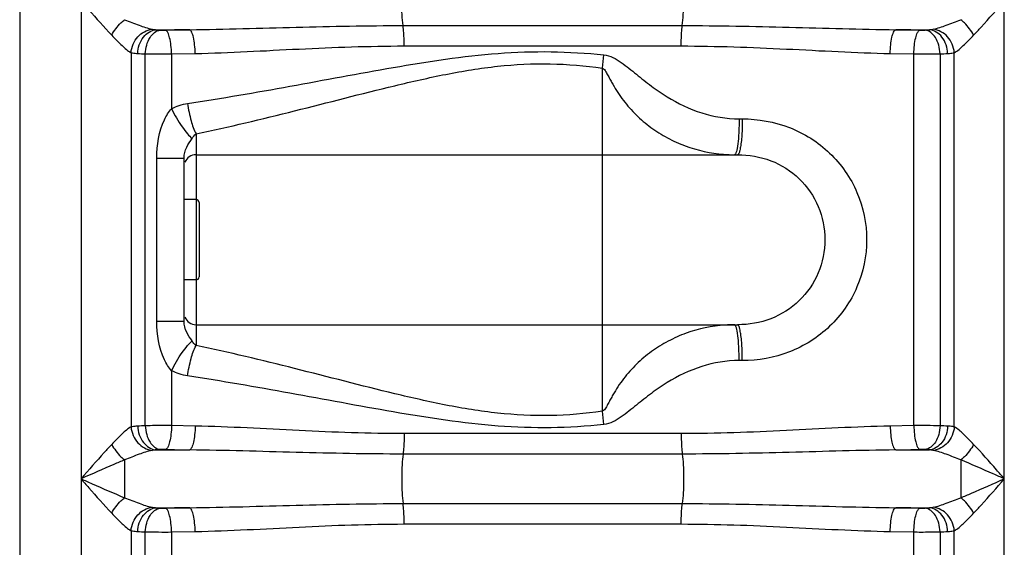
# Model space of a CAD drawing. Units: millimetres. Extents: x -2294 to 3632, y 85 to 3376.
# Drawn here: x 47 to 376, y 2489 to 2666 of the extents above; entities that cross this region are included whole.
import ezdxf

# ---------------------------------------------------------------- set-up
doc = ezdxf.new("R2010")
doc.units = ezdxf.units.MM
doc.header["$LTSCALE"] = 46.255
doc.layers.get('0').update_dxf_attribs({"linetype": 'CONTINUOUS'})
doc.layers.add('RUNDUNGEN', color=7, linetype='CONTINUOUS')

msp = doc.modelspace()

# ---------------------------------------------------------------- linework, layer by layer
at = {"color": 7, "linetype": 'Continuous'}
for p, q in [((47.008, 3083.293), (47.008, 1520.293)), ((102.008, 2564.982), (102.008, 2619.604)), ((106.008, 2620.743), (287.208, 2620.743)), ((106.008, 2605.743), (102.008, 2605.743)), ((106.008, 2578.843), (102.008, 2578.843)), ((106.008, 2563.843), (287.209, 2563.843))]:
    msp.add_line(p, q, dxfattribs=at)
at = {"color": 9, "linetype": 'Continuous'}
for p, q in [((67.542, 2782.038), (67.542, 1800.618)), ((376.474, 1800.618), (376.474, 2775.586)), ((92.619, 2662.593), (103.889, 2662.593)), ((175.286, 2663.971), (268.73, 2663.971)), ((340.127, 2662.593), (351.397, 2662.593)), ((175.642, 2657.137), (268.374, 2657.137)), ((84.275, 2654.896), (84.279, 2529.626)), ((89.021, 2530.024), (89.021, 2654.497)), ((97.814, 2654.461), (105.735, 2654.623)), ((97.814, 2654.461), (97.814, 2636.132)), ((338.281, 2654.623), (346.202, 2654.461)), ((346.202, 2530.06), (346.202, 2654.461)), ((354.995, 2654.497), (354.995, 2530.024)), ((359.741, 2529.625), (359.742, 2654.896)), ((242.008, 2534.853), (242.008, 2649.733)), ((287.745, 2632.743), (288.812, 2632.743)), ((106.008, 2627.729), (106.008, 2626.127)), ((106.008, 2626.127), (106.008, 2622.524)), ((92.911, 2564.982), (92.911, 2619.604)), ((92.911, 2619.604), (95.394, 2619.604)), ((95.394, 2619.604), (102.008, 2619.604)), ((106.008, 2622.524), (106.008, 2605.743)), ((106.008, 2578.843), (106.008, 2562.076)), ((92.911, 2564.982), (102.008, 2564.982)), ((106.008, 2562.076), (106.008, 2556.857)), ((288.812, 2551.843), (287.745, 2551.843)), ((97.813, 2548.455), (97.814, 2530.06)), ((105.735, 2529.898), (97.814, 2530.06)), ((268.374, 2527.384), (175.642, 2527.384)), ((346.202, 2530.06), (338.281, 2529.898)), ((92.619, 2521.928), (103.889, 2521.928)), ((268.73, 2520.55), (175.286, 2520.55)), ((340.127, 2521.928), (351.397, 2521.928)), ((361.895, 2518.584), (361.895, 2505.937)), ((175.286, 2503.971), (268.73, 2503.971)), ((92.619, 2502.593), (103.889, 2502.593)), ((340.127, 2502.593), (351.397, 2502.593)), ((84.275, 2494.896), (84.278, 2375.368)), ((89.021, 2375.876), (89.021, 2494.497)), ((97.814, 2494.461), (105.735, 2494.623)), ((97.814, 2494.461), (97.814, 2375.91)), ((175.642, 2497.137), (268.374, 2497.137)), ((338.281, 2494.623), (346.202, 2494.461)), ((346.202, 2375.91), (346.202, 2494.461)), ((354.995, 2494.497), (354.994, 2375.876)), ((359.738, 2375.368), (359.742, 2494.896))]:
    msp.add_line(p, q, dxfattribs=at)
for centre, radius, start, end in [((172.965, -970.751), 3634.001, 91.089154, 91.216148), ((271.051, -970.763), 3634.013, 88.783852, 88.910846), ((94.327, 2785.243), 130.854, 266.57352, 267.67646), ((95.325, 3124.306), 469.851, 269.23136, 270.30361), ((-23.897, 2681.448), 267.79, 353.19837, 354.15362), ((349.064, 2797.692), 143.317, 272.3717, 273.37849), ((286.172, 2667.488), 46.745, 265.56986, 269.99437), ((286.166, 2517.22), 46.623, 90.00952, 93.88371), ((-27.865, 2502.699), 271.782, 5.85324, 6.79453), ((94.95, 2386.872), 143.275, 92.37158, 93.37863), ((348.692, 2060.215), 469.851, 89.23136, 90.30361), ((349.689, 2399.267), 130.865, 86.57356, 87.67643), ((172.977, 6155.856), 3634.585, 268.783862, 268.910836), ((271.04, 6155.821), 3634.55, 271.089164, 271.216138), ((6099.848, 2517.107), 6017.726, 179.9859357, 180.1063906), ((172.965, -1130.751), 3634.001, 91.089154, 91.216148), ((271.051, -1130.763), 3634.013, 88.783852, 88.910846), ((94.327, 2625.243), 130.854, 266.57352, 267.67646), ((95.325, 2964.305), 469.851, 269.23136, 270.30361), ((349.064, 2637.692), 143.317, 272.3717, 273.37849)]:
    msp.add_arc(centre, radius, start, end, dxfattribs=at)
at = {"color": 7, "linetype": 'Continuous'}
for centre, start, end in [((106.008, 2616.743), 90, 158.00099), ((106.008, 2567.843), 202.02591, 270)]:
    msp.add_arc(centre, 4, start, end, dxfattribs=at)
at = {"color": 9, "linetype": 'Continuous'}
for points, knots in [([(175.286, 2663.971), (175.107, 2665.14), (174.919, 2667.908), (174.816, 2672.261), (174.919, 2676.613), (175.107, 2679.381), (175.286, 2680.55)], [0, 0, 0, 0, 0.2137141, 0.5, 0.7862859, 1, 1, 1, 1]), ([(268.73, 2663.971), (268.909, 2665.14), (269.097, 2667.908), (269.2, 2672.261), (269.097, 2676.613), (268.909, 2679.381), (268.73, 2680.55)], [0, 0, 0, 0, 0.2137141, 0.5, 0.7862859, 1, 1, 1, 1]), ([(67.542, 2672.261), (68.406, 2671.265), (71.784, 2667.383), (75.176, 2663.51), (77.802, 2660.724)], [0, 0, 0, 0, 0.2561285, 1, 1, 1, 1]), ([(366.215, 2660.724), (367.064, 2661.626), (370.542, 2665.42), (373.914, 2669.309), (376.474, 2672.261)], [0, 0, 0, 0, 0.2407303, 1, 1, 1, 1]), ([(77.802, 2660.724), (78.608, 2662.249), (79.992, 2664.105), (81.693, 2665.607), (82.121, 2665.937)], [0, 0, 0, 0, 0.7613627, 1, 1, 1, 1]), ([(82.121, 2665.937), (83.726, 2665.284), (86.751, 2664.099), (89.845, 2663.048), (91.335, 2662.742)], [0, 0, 0, 0, 0.5324565, 1, 1, 1, 1]), ([(352.681, 2662.742), (354.172, 2663.048), (357.266, 2664.099), (360.291, 2665.284), (361.895, 2665.937)], [0, 0, 0, 0, 0.4676724, 1, 1, 1, 1]), ([(366.215, 2660.724), (365.408, 2662.249), (364.024, 2664.105), (362.323, 2665.606), (361.895, 2665.936)], [0, 0, 0, 0, 0.7613643, 1, 1, 1, 1]), ([(84.275, 2654.896), (84.435, 2656.817), (85.957, 2660.536), (89.542, 2662.561), (91.335, 2662.742)], [0, 0, 0, 0, 0.516874, 1, 1, 1, 1]), ([(86.506, 2654.623), (86.59, 2656.558), (87.646, 2660.195), (90.995, 2662.475), (92.619, 2662.593)], [0, 0, 0, 0, 0.5432031, 1, 1, 1, 1]), ([(89.022, 2654.497), (89.065, 2655.486), (89.386, 2657.401), (90.628, 2660.462), (92.66, 2662.317), (94.077, 2662.467)], [0, 0, 0, 0, 0.2966534, 0.5727751, 1, 1, 1, 1]), ([(94.077, 2662.467), (94.208, 2662.457), (94.794, 2662.426), (95.381, 2662.421), (95.836, 2662.431)], [0, 0, 0, 0, 0.2236283, 1, 1, 1, 1]), ([(97.814, 2654.461), (97.795, 2655.43), (97.681, 2657.241), (97.278, 2659.683), (96.758, 2661.383), (96.174, 2662.316), (95.836, 2662.431)], [0, 0, 0, 0, 0.3459786, 0.6494115, 0.8725558, 1, 1, 1, 1]), ([(103.889, 2662.593), (115.775, 2662.717), (139.567, 2663.497), (163.368, 2663.97), (175.286, 2663.971)], [0, 0, 0, 0, 0.4993298, 1, 1, 1, 1]), ([(105.735, 2654.623), (105.717, 2655.592), (105.611, 2657.399), (105.238, 2659.842), (104.753, 2661.528), (104.215, 2662.474), (103.889, 2662.593)], [0, 0, 0, 0, 0.3478679, 0.6524923, 0.8754133, 1, 1, 1, 1]), ([(175.642, 2657.137), (175.642, 2657.812), (175.608, 2660.092), (175.528, 2662.382), (175.286, 2663.971)], [0, 0, 0, 0, 0.2958081, 1, 1, 1, 1]), ([(268.374, 2657.137), (268.374, 2657.812), (268.408, 2660.092), (268.488, 2662.382), (268.73, 2663.971)], [0, 0, 0, 0, 0.2958081, 1, 1, 1, 1]), ([(268.73, 2663.971), (280.648, 2663.97), (304.449, 2663.497), (328.241, 2662.717), (340.127, 2662.593)], [0, 0, 0, 0, 0.5006702, 1, 1, 1, 1]), ([(338.281, 2654.623), (338.299, 2655.592), (338.405, 2657.399), (338.778, 2659.842), (339.263, 2661.528), (339.801, 2662.474), (340.127, 2662.593)], [0, 0, 0, 0, 0.3478676, 0.6524921, 0.8754132, 1, 1, 1, 1]), ([(346.202, 2654.461), (346.221, 2655.43), (346.335, 2657.241), (346.738, 2659.683), (347.258, 2661.383), (347.842, 2662.316), (348.18, 2662.431)], [0, 0, 0, 0, 0.3459785, 0.6494114, 0.8725557, 1, 1, 1, 1]), ([(348.18, 2662.431), (348.635, 2662.421), (349.222, 2662.426), (349.808, 2662.457), (349.939, 2662.467)], [0, 0, 0, 0, 0.776433, 1, 1, 1, 1]), ([(354.994, 2654.497), (354.951, 2655.486), (354.63, 2657.401), (353.388, 2660.462), (351.356, 2662.317), (349.939, 2662.467)], [0, 0, 0, 0, 0.2966534, 0.5727751, 1, 1, 1, 1]), ([(357.51, 2654.623), (357.426, 2656.558), (356.37, 2660.195), (353.021, 2662.475), (351.397, 2662.593)], [0, 0, 0, 0, 0.5432029, 1, 1, 1, 1]), ([(359.741, 2654.896), (359.581, 2656.817), (358.059, 2660.536), (354.474, 2662.561), (352.681, 2662.742)], [0, 0, 0, 0, 0.5168734, 1, 1, 1, 1]), ([(77.802, 2660.724), (78.922, 2659.534), (80.954, 2657.475), (83.148, 2655.491), (84.275, 2654.896)], [0, 0, 0, 0, 0.5618306, 1, 1, 1, 1]), ([(359.742, 2654.896), (360.87, 2655.491), (363.063, 2657.476), (365.094, 2659.535), (366.215, 2660.724)], [0, 0, 0, 0, 0.4384143, 1, 1, 1, 1]), ([(105.735, 2654.623), (117.324, 2654.847), (140.604, 2656.266), (163.915, 2657.136), (175.642, 2657.137)], [0, 0, 0, 0, 0.4970871, 1, 1, 1, 1]), ([(268.374, 2657.137), (280.101, 2657.136), (303.412, 2656.266), (326.692, 2654.847), (338.281, 2654.623)], [0, 0, 0, 0, 0.5029129, 1, 1, 1, 1]), ([(84.275, 2654.896), (84.438, 2654.861), (85.176, 2654.725), (85.924, 2654.659), (86.506, 2654.623)], [0, 0, 0, 0, 0.2224763, 1, 1, 1, 1]), ([(103.156, 2637.907), (114.609, 2639.615), (137.573, 2643.595), (172.033, 2650.141), (201.162, 2654.686), (224.802, 2655.509), (236.618, 2654.762), (242.5, 2654.171)], [0, 0, 0, 0, 0.246842, 0.4965895, 0.7480116, 0.8740062, 1, 1, 1, 1]), ([(242.5, 2654.171), (244.606, 2653.992), (248.472, 2651.674), (253.329, 2647.675), (258.344, 2643.66), (265.342, 2638.817), (274.993, 2634.155), (283.515, 2632.743), (287.745, 2632.743)], [0, 0, 0, 0, 0.124437, 0.250034, 0.3755993, 0.5010594, 0.7510504, 1, 1, 1, 1]), ([(346.202, 2654.461), (346.971, 2654.458), (349.902, 2654.453), (352.833, 2654.466), (354.995, 2654.497)], [0, 0, 0, 0, 0.2624387, 1, 1, 1, 1]), ([(357.51, 2654.623), (357.718, 2654.636), (358.465, 2654.69), (359.212, 2654.782), (359.742, 2654.896)], [0, 0, 0, 0, 0.2773886, 1, 1, 1, 1]), ([(106.008, 2627.729), (117.07, 2630.017), (139.272, 2635.343), (166.973, 2642.635), (189.59, 2647.825), (206.91, 2650.657), (224.501, 2651.569), (236.207, 2650.542), (242.008, 2649.733)], [0, 0, 0, 0, 0.2444393, 0.4939122, 0.6199013, 0.7465006, 0.8732431, 1, 1, 1, 1]), ([(242.008, 2649.733), (242.267, 2649.641), (242.668, 2649.214), (243.265, 2648.322), (243.922, 2647.131), (244.682, 2645.709), (245.725, 2643.828), (247.117, 2641.533), (248.974, 2638.898), (251.021, 2636.402), (253.995, 2633.271), (258.144, 2629.759), (263.685, 2626.271), (271.67, 2622.663), (278.192, 2621.221), (282.561, 2620.883)], [0, 0, 0, 0, 0.0158128, 0.0316351, 0.0626092, 0.0936673, 0.1245891, 0.1863731, 0.2481444, 0.3100154, 0.3720449, 0.4965874, 0.6218527, 0.747704, 1, 1, 1, 1]), ([(92.911, 2619.604), (92.911, 2623.969), (93.761, 2630.013), (96.866, 2635.025), (97.814, 2636.132)], [0, 0, 0, 0, 0.7496101, 1, 1, 1, 1]), ([(97.814, 2636.132), (98.858, 2634.043), (100.517, 2631.155), (102.947, 2627.907), (104.129, 2626.642), (104.705, 2626.174)], [0, 0, 0, 0, 0.5758445, 0.8171043, 1, 1, 1, 1]), ([(103.156, 2637.907), (103.44, 2635.936), (104.148, 2632.475), (105.27, 2629.084), (106.008, 2627.729)], [0, 0, 0, 0, 0.5633267, 1, 1, 1, 1]), ([(287.745, 2632.743), (287.745, 2632.158), (287.722, 2629.934), (287.622, 2627.71), (287.479, 2626.077)], [0, 0, 0, 0, 0.2630522, 1, 1, 1, 1]), ([(288.812, 2632.743), (288.812, 2632.158), (288.789, 2629.934), (288.688, 2627.709), (288.542, 2626.076)], [0, 0, 0, 0, 0.2630474, 1, 1, 1, 1]), ([(288.812, 2632.743), (294.145, 2632.743), (304.922, 2630.831), (318.803, 2622.064), (328.208, 2608.509), (331.521, 2592.293), (328.208, 2576.078), (318.804, 2562.522), (304.923, 2553.757), (294.145, 2551.84), (288.812, 2551.843)], [0, 0, 0, 0, 0.1246832, 0.2491831, 0.3742407, 0.4999997, 0.6257568, 0.7508122, 0.8753078, 1, 1, 1, 1]), ([(102.008, 2619.604), (102.008, 2620.869), (102.645, 2623.297), (104.084, 2625.226), (104.705, 2626.174)], [0, 0, 0, 0, 0.5274536, 1, 1, 1, 1]), ([(287.479, 2626.077), (287.382, 2624.969), (287.147, 2623.274), (286.82, 2621.499), (286.475, 2620.975)], [0, 0, 0, 0, 0.6395098, 1, 1, 1, 1]), ([(288.542, 2626.076), (288.475, 2625.333), (288.34, 2624.032), (288.019, 2622.325), (287.754, 2621.316), (287.385, 2620.743), (287.209, 2620.743)], [0, 0, 0, 0, 0.3990118, 0.7059526, 0.9054667, 1, 1, 1, 1]), ([(287.208, 2620.743), (290.98, 2620.743), (298.597, 2619.452), (308.386, 2613.25), (314.916, 2603.668), (317.189, 2592.294), (314.916, 2580.919), (308.387, 2571.337), (298.598, 2565.135), (290.98, 2563.842), (287.209, 2563.843)], [0, 0, 0, 0, 0.1252762, 0.249928, 0.3747211, 0.5, 0.625277, 0.7500676, 0.8747157, 1, 1, 1, 1]), ([(97.813, 2548.455), (96.866, 2549.563), (93.761, 2554.573), (92.911, 2560.618), (92.911, 2564.982)], [0, 0, 0, 0, 0.250392, 1, 1, 1, 1]), ([(104.705, 2558.413), (104.083, 2559.36), (102.645, 2561.29), (102.008, 2563.718), (102.008, 2564.982)], [0, 0, 0, 0, 0.4725538, 1, 1, 1, 1]), ([(283.008, 2563.736), (278.598, 2563.437), (272.007, 2562.036), (263.93, 2558.448), (258.322, 2554.96), (254.122, 2551.435), (251.111, 2548.288), (249.04, 2545.775), (247.161, 2543.122), (245.753, 2540.809), (244.702, 2538.912), (243.931, 2537.479), (243.276, 2536.275), (242.666, 2535.382), (242.269, 2534.947), (242.008, 2534.853)], [0, 0, 0, 0, 0.2522897, 0.3781555, 0.5034407, 0.6280029, 0.690041, 0.7519182, 0.8136944, 0.8754747, 0.906418, 0.9374205, 0.968538, 0.9841686, 1, 1, 1, 1]), ([(287.479, 2558.51), (287.382, 2559.618), (287.147, 2561.312), (286.82, 2563.088), (286.475, 2563.611)], [0, 0, 0, 0, 0.639509, 1, 1, 1, 1]), ([(288.542, 2558.51), (288.475, 2559.253), (288.34, 2560.555), (288.019, 2562.262), (287.754, 2563.27), (287.385, 2563.843), (287.209, 2563.843)], [0, 0, 0, 0, 0.3990151, 0.7059601, 0.9054752, 1, 1, 1, 1]), ([(97.814, 2548.454), (98.858, 2550.543), (100.517, 2553.432), (102.947, 2556.679), (104.129, 2557.945), (104.705, 2558.413)], [0, 0, 0, 0, 0.5758404, 0.8171035, 1, 1, 1, 1]), ([(103.156, 2546.68), (103.44, 2548.65), (104.148, 2552.112), (105.27, 2555.502), (106.008, 2556.857)], [0, 0, 0, 0, 0.5633287, 1, 1, 1, 1]), ([(242.008, 2534.853), (236.207, 2534.045), (224.501, 2533.018), (206.91, 2533.929), (189.59, 2536.761), (166.973, 2541.952), (139.272, 2549.244), (117.07, 2554.57), (106.008, 2556.857)], [0, 0, 0, 0, 0.126757, 0.2534996, 0.3800982, 0.5060874, 0.7555604, 1, 1, 1, 1]), ([(287.745, 2551.843), (287.745, 2552.428), (287.722, 2554.653), (287.622, 2556.877), (287.479, 2558.51)], [0, 0, 0, 0, 0.2630519, 1, 1, 1, 1]), ([(288.812, 2551.843), (288.812, 2552.428), (288.789, 2554.653), (288.688, 2556.877), (288.542, 2558.51)], [0, 0, 0, 0, 0.2630443, 1, 1, 1, 1]), ([(287.745, 2551.843), (283.516, 2551.843), (274.994, 2550.431), (265.343, 2545.771), (258.344, 2540.926), (253.328, 2536.914), (248.473, 2532.9), (244.604, 2530.619), (242.5, 2530.416)], [0, 0, 0, 0, 0.2489377, 0.4989357, 0.6244063, 0.7499853, 0.8755956, 1, 1, 1, 1]), ([(242.5, 2530.416), (236.618, 2529.825), (224.802, 2529.077), (201.162, 2529.901), (172.033, 2534.446), (137.573, 2540.991), (114.609, 2544.971), (103.156, 2546.68)], [0, 0, 0, 0, 0.1259939, 0.2519886, 0.5034103, 0.7531579, 1, 1, 1, 1]), ([(84.279, 2529.628), (83.151, 2529.031), (80.954, 2527.05), (78.923, 2524.987), (77.802, 2523.797)], [0, 0, 0, 0, 0.4383313, 1, 1, 1, 1]), ([(84.274, 2529.625), (84.434, 2527.704), (85.956, 2523.985), (89.542, 2521.96), (91.335, 2521.779)], [0, 0, 0, 0, 0.5168684, 1, 1, 1, 1]), ([(86.506, 2529.898), (86.299, 2529.885), (85.553, 2529.831), (84.807, 2529.74), (84.279, 2529.626)], [0, 0, 0, 0, 0.2772602, 1, 1, 1, 1]), ([(86.506, 2529.898), (86.59, 2527.963), (87.646, 2524.326), (90.995, 2522.046), (92.619, 2521.928)], [0, 0, 0, 0, 0.5431862, 1, 1, 1, 1]), ([(97.814, 2530.06), (97.045, 2530.063), (94.114, 2530.068), (91.182, 2530.055), (89.021, 2530.024)], [0, 0, 0, 0, 0.2624394, 1, 1, 1, 1]), ([(89.022, 2530.024), (89.065, 2529.035), (89.386, 2527.12), (90.628, 2524.059), (92.66, 2522.204), (94.077, 2522.054)], [0, 0, 0, 0, 0.2966534, 0.5727751, 1, 1, 1, 1]), ([(97.814, 2530.06), (97.795, 2529.091), (97.681, 2527.28), (97.278, 2524.838), (96.758, 2523.138), (96.174, 2522.205), (95.836, 2522.09)], [0, 0, 0, 0, 0.3459785, 0.6494114, 0.8725557, 1, 1, 1, 1]), ([(105.735, 2529.898), (105.717, 2528.929), (105.611, 2527.122), (105.238, 2524.679), (104.753, 2522.993), (104.215, 2522.047), (103.889, 2521.928)], [0, 0, 0, 0, 0.3478678, 0.6524924, 0.8754135, 1, 1, 1, 1]), ([(175.642, 2527.384), (163.915, 2527.385), (140.604, 2528.255), (117.324, 2529.674), (105.735, 2529.898)], [0, 0, 0, 0, 0.5029122, 1, 1, 1, 1]), ([(175.642, 2527.384), (175.642, 2526.709), (175.608, 2524.429), (175.528, 2522.139), (175.286, 2520.55)], [0, 0, 0, 0, 0.2958081, 1, 1, 1, 1]), ([(338.281, 2529.898), (326.692, 2529.674), (303.412, 2528.255), (280.101, 2527.385), (268.374, 2527.384)], [0, 0, 0, 0, 0.4970869, 1, 1, 1, 1]), ([(268.374, 2527.384), (268.374, 2526.709), (268.408, 2524.429), (268.488, 2522.139), (268.73, 2520.55)], [0, 0, 0, 0, 0.2958081, 1, 1, 1, 1]), ([(338.281, 2529.898), (338.299, 2528.929), (338.405, 2527.122), (338.778, 2524.679), (339.263, 2522.993), (339.801, 2522.047), (340.127, 2521.928)], [0, 0, 0, 0, 0.3478679, 0.6524923, 0.8754133, 1, 1, 1, 1]), ([(346.202, 2530.06), (346.221, 2529.091), (346.335, 2527.28), (346.738, 2524.838), (347.258, 2523.138), (347.842, 2522.205), (348.18, 2522.09)], [0, 0, 0, 0, 0.3459787, 0.6494116, 0.8725558, 1, 1, 1, 1]), ([(354.994, 2530.024), (354.951, 2529.035), (354.63, 2527.12), (353.388, 2524.059), (351.356, 2522.204), (349.939, 2522.054)], [0, 0, 0, 0, 0.2966534, 0.5727751, 1, 1, 1, 1]), ([(357.51, 2529.898), (357.426, 2527.963), (356.37, 2524.326), (353.021, 2522.046), (351.397, 2521.928)], [0, 0, 0, 0, 0.5432031, 1, 1, 1, 1]), ([(359.741, 2529.625), (359.581, 2527.704), (358.059, 2523.985), (354.474, 2521.96), (352.681, 2521.779)], [0, 0, 0, 0, 0.516874, 1, 1, 1, 1]), ([(359.741, 2529.625), (359.578, 2529.66), (358.841, 2529.796), (358.092, 2529.862), (357.51, 2529.898)], [0, 0, 0, 0, 0.2224754, 1, 1, 1, 1]), ([(366.215, 2523.797), (365.095, 2524.986), (363.063, 2527.045), (360.87, 2529.03), (359.741, 2529.625)], [0, 0, 0, 0, 0.5614217, 1, 1, 1, 1]), ([(77.802, 2523.797), (76.952, 2522.895), (73.474, 2519.101), (70.102, 2515.212), (67.542, 2512.261)], [0, 0, 0, 0, 0.2407303, 1, 1, 1, 1]), ([(77.801, 2523.797), (78.608, 2522.272), (79.992, 2520.416), (81.693, 2518.915), (82.121, 2518.585)], [0, 0, 0, 0, 0.7613643, 1, 1, 1, 1]), ([(366.215, 2523.797), (365.408, 2522.272), (364.024, 2520.416), (362.323, 2518.914), (361.895, 2518.584)], [0, 0, 0, 0, 0.7613626, 1, 1, 1, 1]), ([(376.474, 2512.261), (375.61, 2513.256), (372.232, 2517.138), (368.84, 2521.011), (366.215, 2523.797)], [0, 0, 0, 0, 0.2561285, 1, 1, 1, 1]), ([(91.335, 2521.779), (89.844, 2521.473), (86.75, 2520.423), (83.725, 2519.236), (82.121, 2518.584)], [0, 0, 0, 0, 0.4677454, 1, 1, 1, 1]), ([(95.836, 2522.09), (95.381, 2522.1), (94.794, 2522.095), (94.208, 2522.064), (94.077, 2522.054)], [0, 0, 0, 0, 0.776433, 1, 1, 1, 1]), ([(175.286, 2520.55), (163.368, 2520.55), (139.567, 2521.024), (115.775, 2521.804), (103.889, 2521.928)], [0, 0, 0, 0, 0.5006701, 1, 1, 1, 1]), ([(175.286, 2520.55), (175.107, 2519.381), (174.919, 2516.613), (174.816, 2512.261), (174.919, 2507.908), (175.107, 2505.14), (175.286, 2503.971)], [0, 0, 0, 0, 0.2137141, 0.5, 0.7862859, 1, 1, 1, 1]), ([(340.127, 2521.928), (328.241, 2521.804), (304.449, 2521.024), (280.648, 2520.551), (268.73, 2520.55)], [0, 0, 0, 0, 0.4993298, 1, 1, 1, 1]), ([(268.73, 2520.55), (268.909, 2519.381), (269.097, 2516.613), (269.2, 2512.261), (269.097, 2507.908), (268.909, 2505.14), (268.73, 2503.971)], [0, 0, 0, 0, 0.2137141, 0.5, 0.7862859, 1, 1, 1, 1]), ([(349.939, 2522.054), (349.808, 2522.064), (349.222, 2522.095), (348.635, 2522.1), (348.18, 2522.09)], [0, 0, 0, 0, 0.2236283, 1, 1, 1, 1]), ([(361.895, 2518.584), (360.291, 2519.237), (357.266, 2520.421), (354.172, 2521.474), (352.681, 2521.779)], [0, 0, 0, 0, 0.5322247, 1, 1, 1, 1]), ([(82.121, 2518.584), (80.922, 2518.093), (76.038, 2516.04), (71.2, 2513.88), (67.542, 2512.261)], [0, 0, 0, 0, 0.244684, 1, 1, 1, 1]), ([(376.474, 2512.261), (375.247, 2512.805), (370.405, 2514.954), (365.554, 2517.086), (361.895, 2518.584)], [0, 0, 0, 0, 0.2535162, 1, 1, 1, 1]), ([(67.542, 2512.261), (68.77, 2511.716), (73.615, 2509.566), (78.47, 2507.433), (82.132, 2505.933)], [0, 0, 0, 0, 0.2534779, 1, 1, 1, 1]), ([(67.542, 2512.261), (68.405, 2511.265), (71.784, 2507.384), (75.176, 2503.51), (77.802, 2500.724)], [0, 0, 0, 0, 0.2560513, 1, 1, 1, 1]), ([(361.895, 2505.937), (363.094, 2506.428), (367.977, 2508.483), (372.817, 2510.637), (376.474, 2512.261)], [0, 0, 0, 0, 0.2446917, 1, 1, 1, 1]), ([(366.215, 2500.724), (367.064, 2501.626), (370.542, 2505.42), (373.911, 2509.311), (376.474, 2512.261)], [0, 0, 0, 0, 0.2407412, 1, 1, 1, 1]), ([(77.802, 2500.724), (78.608, 2502.249), (79.992, 2504.105), (81.693, 2505.607), (82.121, 2505.937)], [0, 0, 0, 0, 0.7613627, 1, 1, 1, 1]), ([(82.132, 2505.933), (83.734, 2505.281), (86.756, 2504.097), (89.846, 2503.047), (91.335, 2502.742)], [0, 0, 0, 0, 0.5324539, 1, 1, 1, 1]), ([(103.889, 2502.593), (115.775, 2502.717), (139.567, 2503.497), (163.368, 2503.97), (175.286, 2503.971)], [0, 0, 0, 0, 0.4993298, 1, 1, 1, 1]), ([(175.642, 2497.137), (175.642, 2497.812), (175.608, 2500.092), (175.528, 2502.382), (175.286, 2503.971)], [0, 0, 0, 0, 0.2958081, 1, 1, 1, 1]), ([(268.374, 2497.137), (268.374, 2497.812), (268.408, 2500.092), (268.488, 2502.382), (268.73, 2503.971)], [0, 0, 0, 0, 0.2958081, 1, 1, 1, 1]), ([(268.73, 2503.971), (280.648, 2503.97), (304.449, 2503.497), (328.241, 2502.717), (340.127, 2502.593)], [0, 0, 0, 0, 0.5006702, 1, 1, 1, 1]), ([(352.681, 2502.742), (354.172, 2503.048), (357.266, 2504.099), (360.291, 2505.284), (361.895, 2505.937)], [0, 0, 0, 0, 0.4676724, 1, 1, 1, 1]), ([(366.215, 2500.724), (365.408, 2502.249), (364.024, 2504.105), (362.323, 2505.607), (361.895, 2505.937)], [0, 0, 0, 0, 0.7613626, 1, 1, 1, 1]), ([(77.802, 2500.724), (78.922, 2499.534), (80.954, 2497.475), (83.148, 2495.491), (84.275, 2494.896)], [0, 0, 0, 0, 0.5618305, 1, 1, 1, 1]), ([(84.275, 2494.896), (84.435, 2496.817), (85.957, 2500.536), (89.542, 2502.561), (91.335, 2502.742)], [0, 0, 0, 0, 0.516874, 1, 1, 1, 1]), ([(86.506, 2494.623), (86.59, 2496.558), (87.646, 2500.195), (90.995, 2502.475), (92.619, 2502.593)], [0, 0, 0, 0, 0.5432031, 1, 1, 1, 1]), ([(89.022, 2494.497), (89.065, 2495.486), (89.386, 2497.401), (90.628, 2500.462), (92.66, 2502.317), (94.077, 2502.467)], [0, 0, 0, 0, 0.2966534, 0.5727751, 1, 1, 1, 1]), ([(94.077, 2502.467), (94.208, 2502.457), (94.794, 2502.426), (95.381, 2502.421), (95.836, 2502.431)], [0, 0, 0, 0, 0.2236283, 1, 1, 1, 1]), ([(97.814, 2494.461), (97.795, 2495.43), (97.681, 2497.241), (97.278, 2499.683), (96.758, 2501.383), (96.174, 2502.316), (95.836, 2502.431)], [0, 0, 0, 0, 0.3459786, 0.6494115, 0.8725558, 1, 1, 1, 1]), ([(105.735, 2494.623), (105.717, 2495.592), (105.611, 2497.399), (105.238, 2499.842), (104.753, 2501.528), (104.215, 2502.474), (103.889, 2502.593)], [0, 0, 0, 0, 0.3478679, 0.6524923, 0.8754133, 1, 1, 1, 1]), ([(338.281, 2494.623), (338.299, 2495.592), (338.405, 2497.399), (338.778, 2499.842), (339.263, 2501.528), (339.801, 2502.474), (340.127, 2502.593)], [0, 0, 0, 0, 0.3478676, 0.6524921, 0.8754132, 1, 1, 1, 1]), ([(346.202, 2494.461), (346.221, 2495.43), (346.335, 2497.241), (346.738, 2499.683), (347.258, 2501.383), (347.842, 2502.316), (348.18, 2502.431)], [0, 0, 0, 0, 0.3459785, 0.6494114, 0.8725557, 1, 1, 1, 1]), ([(348.18, 2502.431), (348.635, 2502.421), (349.222, 2502.426), (349.808, 2502.457), (349.939, 2502.467)], [0, 0, 0, 0, 0.776433, 1, 1, 1, 1]), ([(354.994, 2494.497), (354.951, 2495.486), (354.63, 2497.401), (353.388, 2500.462), (351.356, 2502.317), (349.939, 2502.467)], [0, 0, 0, 0, 0.2966534, 0.5727751, 1, 1, 1, 1]), ([(357.51, 2494.623), (357.426, 2496.558), (356.37, 2500.195), (353.021, 2502.475), (351.397, 2502.593)], [0, 0, 0, 0, 0.5432029, 1, 1, 1, 1]), ([(359.741, 2494.896), (359.581, 2496.817), (358.059, 2500.536), (354.474, 2502.561), (352.681, 2502.742)], [0, 0, 0, 0, 0.5168734, 1, 1, 1, 1]), ([(359.742, 2494.896), (360.87, 2495.491), (363.063, 2497.476), (365.094, 2499.535), (366.215, 2500.724)], [0, 0, 0, 0, 0.4384143, 1, 1, 1, 1]), ([(84.275, 2494.896), (84.438, 2494.861), (85.176, 2494.725), (85.924, 2494.659), (86.506, 2494.623)], [0, 0, 0, 0, 0.2224763, 1, 1, 1, 1]), ([(105.735, 2494.623), (117.324, 2494.847), (140.604, 2496.266), (163.915, 2497.136), (175.642, 2497.137)], [0, 0, 0, 0, 0.4970871, 1, 1, 1, 1]), ([(268.374, 2497.137), (280.101, 2497.136), (303.412, 2496.266), (326.692, 2494.847), (338.281, 2494.623)], [0, 0, 0, 0, 0.5029129, 1, 1, 1, 1]), ([(346.202, 2494.461), (346.971, 2494.458), (349.902, 2494.453), (352.833, 2494.466), (354.995, 2494.497)], [0, 0, 0, 0, 0.2624387, 1, 1, 1, 1]), ([(357.51, 2494.623), (357.718, 2494.636), (358.465, 2494.69), (359.212, 2494.782), (359.742, 2494.896)], [0, 0, 0, 0, 0.2773886, 1, 1, 1, 1])]:
    msp.add_open_spline(points, degree=3, knots=knots, dxfattribs=at)
for points in [[(91.335, 2662.742), (91.757, 2662.656), (92.189, 2662.618), (92.619, 2662.593)], [(92.619, 2662.593), (93.104, 2662.542), (93.59, 2662.502), (94.077, 2662.467)], [(349.939, 2662.467), (350.426, 2662.502), (350.912, 2662.542), (351.397, 2662.593)], [(351.397, 2662.593), (351.827, 2662.618), (352.259, 2662.656), (352.681, 2662.742)], [(97.814, 2636.132), (99.479, 2636.997), (101.3, 2637.63), (103.156, 2637.907)], [(104.705, 2626.174), (105.077, 2626.738), (105.488, 2627.297), (106.008, 2627.729)], [(286.475, 2620.975), (286.404, 2620.868), (286.296, 2620.743), (286.167, 2620.743)], [(286.475, 2563.611), (286.404, 2563.718), (286.296, 2563.843), (286.167, 2563.843)], [(106.008, 2556.857), (105.488, 2557.29), (105.077, 2557.848), (104.705, 2558.413)], [(103.156, 2546.68), (101.3, 2546.957), (99.478, 2547.589), (97.813, 2548.455)], [(92.619, 2521.928), (92.189, 2521.903), (91.757, 2521.865), (91.335, 2521.779)], [(94.077, 2522.054), (93.59, 2522.019), (93.104, 2521.979), (92.619, 2521.928)], [(351.397, 2521.928), (350.912, 2521.979), (350.426, 2522.019), (349.939, 2522.054)], [(352.681, 2521.779), (352.259, 2521.865), (351.827, 2521.903), (351.397, 2521.928)], [(91.335, 2502.742), (91.757, 2502.656), (92.189, 2502.618), (92.619, 2502.593)], [(92.619, 2502.593), (93.104, 2502.542), (93.59, 2502.502), (94.077, 2502.467)], [(349.939, 2502.467), (350.426, 2502.502), (350.912, 2502.542), (351.397, 2502.593)], [(351.397, 2502.593), (351.827, 2502.618), (352.259, 2502.656), (352.681, 2502.742)]]:
    msp.add_open_spline(points, degree=3, dxfattribs=at)
at = {"layer": 'RUNDUNGEN', "color": 9, "linetype": 'Continuous'}
msp.add_line((106.008, 2605.743), (106.008, 2578.843), dxfattribs=at)
at = {"layer": 'RUNDUNGEN', "color": 7, "linetype": 'Continuous'}
msp.add_line((107.008, 2604.743), (107.008, 2579.843), dxfattribs=at)
for centre, start, end in [((106.008, 2604.743), 359.99999, 90), ((106.008, 2579.843), 270, 0.00001)]:
    msp.add_arc(centre, 1, start, end, dxfattribs=at)

doc.saveas('drawing.dxf')
